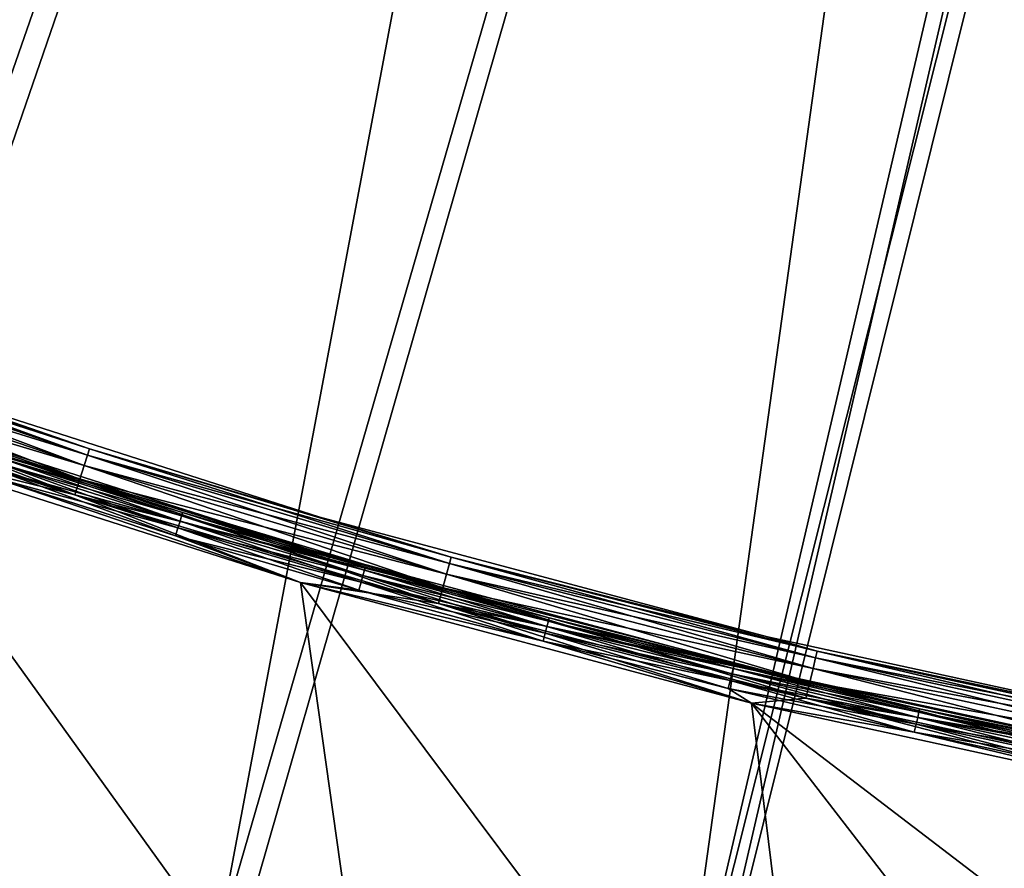
# Model space of a CAD drawing. Units: inches. Extents: x -0.61 to 0.61, y -0.61 to 0.61.
# Drawn here: x -0.18 to -0.12, y -0.57 to -0.52 of the extents above; entities that cross this region are included whole.
import ezdxf

# ---------------------------------------------------------------- set-up
doc = ezdxf.new("R2010")
doc.units = ezdxf.units.IN
doc.header["$MEASUREMENT"] = 0
doc.layers.add('podest', color=252, linetype='Continuous')
doc.layers.add('stal nierdzewna', color=253, linetype='Continuous')

msp = doc.modelspace()

# ---------------------------------------------------------------- linework, layer by layer
at = {"layer": 'podest'}
for points in [[(-0.324899, -0.510358, 0.060104), (-0.300435, -0.525132, 0.060104), (-0.033799, -0.049574, 0.060104)], [(-0.300435, -0.525132, 0.060104), (-0.026033, -0.054058, 0.060104), (-0.033799, -0.049574, 0.060104)], [(-0.2753, -0.538734, 0.060104), (-0.026033, -0.054058, 0.060104), (-0.300435, -0.525132, 0.060104)], [(-0.249552, -0.551134, 0.060104), (-0.026033, -0.054058, 0.060104), (-0.2753, -0.538734, 0.060104)], [(-0.249552, -0.551134, 0.060104), (-0.223247, -0.562304, 0.060104), (-0.026033, -0.054058, 0.060104)], [(-0.223247, -0.562304, 0.060104), (-0.017685, -0.057334, 0.060104), (-0.026033, -0.054058, 0.060104)], [(-0.196443, -0.572219, 0.060104), (-0.017685, -0.057334, 0.060104), (-0.223247, -0.562304, 0.060104)], [(-0.169201, -0.580857, 0.060104), (-0.017685, -0.057334, 0.060104), (-0.196443, -0.572219, 0.060104)], [(-0.141582, -0.5882, 0.060104), (-0.017685, -0.057334, 0.060104), (-0.169201, -0.580857, 0.060104)], [(-0.008943, -0.05933, 0.060104), (-0.017685, -0.057334, 0.060104), (-0.141582, -0.5882, 0.060104)], [(-0.008943, -0.05933, 0.060104), (-0.141582, -0.5882, 0.060104), (-0.113646, -0.59423, 0.060104)]]:
    msp.add_3dface(points, dxfattribs=at)
at = {"layer": 'stal nierdzewna'}
for points in [[(-0.32487, -0.515111, -0.001896), (-0.059832, -0.004484, -0.001896), (-0.300369, -0.529772, -0.001896)], [(-0.059832, -0.004484, -0.001896), (-0.275207, -0.543269, -0.001896), (-0.300369, -0.529772, -0.001896)], [(-0.24944, -0.555572, -0.001896), (-0.275207, -0.543269, -0.001896), (-0.059832, -0.004484, -0.001896)], [(-0.24944, -0.555572, -0.001896), (-0.059832, -0.004484, -0.001896), (-0.223125, -0.566653, -0.001896)], [(-0.059832, -0.004484, -0.001896), (-0.19632, -0.576488, -0.001896), (-0.223125, -0.566653, -0.001896)], [(-0.169083, -0.585057, -0.001896), (-0.19632, -0.576488, -0.001896), (-0.059832, -0.004484, -0.001896)], [(-0.169083, -0.585057, -0.001896), (-0.059832, -0.004484, -0.001896), (-0.141474, -0.592339, -0.001896)], [(-0.059832, -0.004484, -0.001896), (-0.113554, -0.598319, -0.001896), (-0.141474, -0.592339, -0.001896)], [(-0.324899, -0.510358, 0.041104), (-0.033799, -0.049574, 0.041104), (-0.300435, -0.525132, 0.041104)], [(-0.32487, -0.515111, 0.001104), (-0.300369, -0.529772, 0.001104), (-0.033799, -0.049574, 0.001104)], [(-0.300435, -0.525132, 0.041104), (-0.033799, -0.049574, 0.041104), (-0.026033, -0.054058, 0.041104)], [(-0.300369, -0.529772, 0.001104), (-0.026033, -0.054058, 0.001104), (-0.033799, -0.049574, 0.001104)], [(-0.2753, -0.538734, 0.041104), (-0.300435, -0.525132, 0.041104), (-0.026033, -0.054058, 0.041104)], [(-0.275207, -0.543269, 0.001104), (-0.026033, -0.054058, 0.001104), (-0.300369, -0.529772, 0.001104)], [(-0.2753, -0.538734, 0.041104), (-0.026033, -0.054058, 0.041104), (-0.249552, -0.551134, 0.041104)], [(-0.24944, -0.555572, 0.001104), (-0.026033, -0.054058, 0.001104), (-0.275207, -0.543269, 0.001104)], [(-0.249552, -0.551134, 0.041104), (-0.026033, -0.054058, 0.041104), (-0.223247, -0.562304, 0.041104)], [(-0.24944, -0.555572, 0.001104), (-0.223125, -0.566653, 0.001104), (-0.026033, -0.054058, 0.001104)], [(-0.223247, -0.562304, 0.041104), (-0.026033, -0.054058, 0.041104), (-0.017685, -0.057334, 0.041104)], [(-0.223125, -0.566653, 0.001104), (-0.017685, -0.057334, 0.001104), (-0.026033, -0.054058, 0.001104)], [(-0.196443, -0.572219, 0.041104), (-0.223247, -0.562304, 0.041104), (-0.017685, -0.057334, 0.041104)], [(-0.19632, -0.576488, 0.001104), (-0.017685, -0.057334, 0.001104), (-0.223125, -0.566653, 0.001104)], [(-0.196443, -0.572219, 0.041104), (-0.017685, -0.057334, 0.041104), (-0.169201, -0.580857, 0.041104)], [(-0.169083, -0.585057, 0.001104), (-0.017685, -0.057334, 0.001104), (-0.19632, -0.576488, 0.001104)], [(-0.169201, -0.580857, 0.041104), (-0.017685, -0.057334, 0.041104), (-0.141582, -0.5882, 0.041104)], [(-0.141474, -0.592339, 0.001104), (-0.017685, -0.057334, 0.001104), (-0.169083, -0.585057, 0.001104)], [(-0.141582, -0.5882, 0.041104), (-0.017685, -0.057334, 0.041104), (-0.008943, -0.05933, 0.041104)], [(-0.008943, -0.05933, 0.001104), (-0.017685, -0.057334, 0.001104), (-0.141474, -0.592339, 0.001104)], [(-0.113646, -0.59423, 0.041104), (-0.141582, -0.5882, 0.041104), (-0.008943, -0.05933, 0.041104)], [(-0.008943, -0.05933, 0.001104), (-0.141474, -0.592339, 0.001104), (-0.113554, -0.598319, 0.001104)], [(-0.174077, -0.542911, 0.03814), (-0.194998, -0.535752, 0.03814), (-0.195135, -0.536128, 0.039104)], [(-0.194998, -0.535752, 0.004069), (-0.174199, -0.543291, 0.003104), (-0.195135, -0.536128, 0.003104)], [(-0.174077, -0.542911, 0.03814), (-0.186429, -0.53865, 0.037104), (-0.194998, -0.535752, 0.03814)], [(-0.174077, -0.542911, 0.004069), (-0.174199, -0.543291, 0.003104), (-0.194998, -0.535752, 0.004069)], [(-0.186429, -0.53865, 0.005104), (-0.174077, -0.542911, 0.004069), (-0.194998, -0.535752, 0.004069)], [(-0.195135, -0.536128, 0.039104), (-0.195352, -0.536725, 0.039933), (-0.174199, -0.543291, 0.039104)], [(-0.195352, -0.536725, 0.002276), (-0.195135, -0.536128, 0.003104), (-0.174393, -0.543896, 0.002276)], [(-0.174077, -0.542911, 0.03814), (-0.195135, -0.536128, 0.039104), (-0.174199, -0.543291, 0.039104)], [(-0.174199, -0.543291, 0.003104), (-0.174393, -0.543896, 0.002276), (-0.195135, -0.536128, 0.003104)], [(-0.195352, -0.536725, 0.039933), (-0.195635, -0.537504, 0.040568), (-0.174393, -0.543896, 0.039933)], [(-0.195635, -0.537504, 0.00164), (-0.195352, -0.536725, 0.002276), (-0.174646, -0.544685, 0.00164)], [(-0.195352, -0.536725, 0.039933), (-0.174393, -0.543896, 0.039933), (-0.174199, -0.543291, 0.039104)], [(-0.195352, -0.536725, 0.002276), (-0.174393, -0.543896, 0.002276), (-0.174646, -0.544685, 0.00164)], [(-0.195965, -0.53841, 0.040968), (-0.174646, -0.544685, 0.040568), (-0.195635, -0.537504, 0.040568)], [(-0.174941, -0.545604, 0.001241), (-0.195965, -0.53841, 0.001241), (-0.195635, -0.537504, 0.00164)], [(-0.174646, -0.544685, 0.040568), (-0.174393, -0.543896, 0.039933), (-0.195635, -0.537504, 0.040568)], [(-0.174941, -0.545604, 0.001241), (-0.195635, -0.537504, 0.00164), (-0.174646, -0.544685, 0.00164)], [(-0.174941, -0.545604, 0.040968), (-0.174646, -0.544685, 0.040568), (-0.195965, -0.53841, 0.040968)], [(-0.187737, -0.54243, 0.041104), (-0.174941, -0.545604, 0.040968), (-0.195965, -0.53841, 0.040968)], [(-0.174941, -0.545604, 0.001241), (-0.187737, -0.54243, 0.001104), (-0.195965, -0.53841, 0.001241)], [(-0.160587, -0.54691, 0.037104), (-0.186429, -0.53865, 0.037104), (-0.174077, -0.542911, 0.03814)], [(-0.160587, -0.54691, 0.037104), (-0.160587, -0.54691, 0.005104), (-0.186429, -0.53865, 0.005104)], [(-0.160587, -0.54691, 0.037104), (-0.186429, -0.53865, 0.005104), (-0.186429, -0.53865, 0.037104)], [(-0.160587, -0.54691, 0.005104), (-0.174077, -0.542911, 0.004069), (-0.186429, -0.53865, 0.005104)], [(-0.161151, -0.548829, 0.037104), (-0.179254, -0.543258, 0.037622), (-0.187083, -0.54054, 0.037104)], [(-0.161151, -0.548829, 0.005104), (-0.161151, -0.548829, 0.037104), (-0.187083, -0.54054, 0.037104)], [(-0.161151, -0.548829, 0.005104), (-0.187083, -0.54054, 0.037104), (-0.187083, -0.54054, 0.005104)], [(-0.179254, -0.543258, 0.004587), (-0.161151, -0.548829, 0.005104), (-0.187083, -0.54054, 0.005104)], [(-0.161714, -0.550748, 0.039104), (-0.156844, -0.585351, 0.039104), (-0.187737, -0.54243, 0.039104)], [(-0.187737, -0.54243, 0.039104), (-0.156844, -0.585351, 0.039104), (-0.182228, -0.577952, 0.039104)], [(-0.179697, -0.544601, 0.039036), (-0.161714, -0.550748, 0.039104), (-0.187737, -0.54243, 0.039104)], [(-0.161714, -0.550748, 0.003104), (-0.179697, -0.544601, 0.003172), (-0.187737, -0.54243, 0.003104)], [(-0.156844, -0.585351, 0.003104), (-0.161714, -0.550748, 0.003104), (-0.187737, -0.54243, 0.003104)], [(-0.156844, -0.585351, 0.003104), (-0.187737, -0.54243, 0.003104), (-0.182228, -0.577952, 0.003104)], [(-0.156844, -0.585351, 0.041104), (-0.161714, -0.550748, 0.041104), (-0.187737, -0.54243, 0.041104)], [(-0.156844, -0.585351, 0.041104), (-0.187737, -0.54243, 0.041104), (-0.182228, -0.577952, 0.041104)], [(-0.161714, -0.550748, 0.041104), (-0.174941, -0.545604, 0.040968), (-0.187737, -0.54243, 0.041104)], [(-0.161714, -0.550748, 0.001104), (-0.187737, -0.54243, 0.001104), (-0.174941, -0.545604, 0.001241)], [(-0.161714, -0.550748, 0.001104), (-0.156844, -0.585351, 0.001104), (-0.187737, -0.54243, 0.001104)], [(-0.187737, -0.54243, 0.001104), (-0.156844, -0.585351, 0.001104), (-0.182228, -0.577952, 0.001104)], [(-0.179317, -0.543448, 0.038104), (-0.168772, -0.547147, 0.038518), (-0.179416, -0.54375, 0.038518)], [(-0.179416, -0.54375, 0.00369), (-0.168679, -0.546843, 0.004104), (-0.179317, -0.543448, 0.004104)], [(-0.179254, -0.543258, 0.037622), (-0.168679, -0.546843, 0.038104), (-0.179317, -0.543448, 0.038104)], [(-0.179317, -0.543448, 0.004104), (-0.16862, -0.546652, 0.004587), (-0.179254, -0.543258, 0.004587)], [(-0.168679, -0.546843, 0.038104), (-0.168772, -0.547147, 0.038518), (-0.179317, -0.543448, 0.038104)], [(-0.168679, -0.546843, 0.004104), (-0.16862, -0.546652, 0.004587), (-0.179317, -0.543448, 0.004104)], [(-0.179254, -0.543258, 0.037622), (-0.161151, -0.548829, 0.037104), (-0.16862, -0.546652, 0.037622)], [(-0.168679, -0.546843, 0.038104), (-0.179254, -0.543258, 0.037622), (-0.16862, -0.546652, 0.037622)], [(-0.16862, -0.546652, 0.004587), (-0.161151, -0.548829, 0.005104), (-0.179254, -0.543258, 0.004587)], [(-0.174199, -0.543291, 0.039104), (-0.174393, -0.543896, 0.039933), (-0.153002, -0.549637, 0.039104)], [(-0.174199, -0.543291, 0.003104), (-0.153172, -0.55025, 0.002276), (-0.174393, -0.543896, 0.002276)], [(-0.174077, -0.542911, 0.03814), (-0.174199, -0.543291, 0.039104), (-0.152895, -0.549252, 0.03814)], [(-0.174077, -0.542911, 0.004069), (-0.153002, -0.549637, 0.003104), (-0.174199, -0.543291, 0.003104)], [(-0.174199, -0.543291, 0.039104), (-0.153002, -0.549637, 0.039104), (-0.152895, -0.549252, 0.03814)], [(-0.153002, -0.549637, 0.003104), (-0.153172, -0.55025, 0.002276), (-0.174199, -0.543291, 0.003104)], [(-0.160587, -0.54691, 0.037104), (-0.174077, -0.542911, 0.03814), (-0.152895, -0.549252, 0.03814)], [(-0.152895, -0.549252, 0.004069), (-0.153002, -0.549637, 0.003104), (-0.174077, -0.542911, 0.004069)], [(-0.160587, -0.54691, 0.005104), (-0.152895, -0.549252, 0.004069), (-0.174077, -0.542911, 0.004069)], [(-0.179416, -0.54375, 0.038518), (-0.168895, -0.547543, 0.038836), (-0.179546, -0.544143, 0.038836)], [(-0.179546, -0.544143, 0.003372), (-0.168772, -0.547147, 0.00369), (-0.179416, -0.54375, 0.00369)], [(-0.168772, -0.547147, 0.038518), (-0.168895, -0.547543, 0.038836), (-0.179416, -0.54375, 0.038518)], [(-0.168772, -0.547147, 0.00369), (-0.168679, -0.546843, 0.004104), (-0.179416, -0.54375, 0.00369)], [(-0.174646, -0.544685, 0.040568), (-0.153172, -0.55025, 0.039933), (-0.174393, -0.543896, 0.039933)], [(-0.174646, -0.544685, 0.00164), (-0.174393, -0.543896, 0.002276), (-0.153395, -0.551048, 0.00164)], [(-0.153172, -0.55025, 0.039933), (-0.153002, -0.549637, 0.039104), (-0.174393, -0.543896, 0.039933)], [(-0.153172, -0.55025, 0.002276), (-0.153395, -0.551048, 0.00164), (-0.174393, -0.543896, 0.002276)], [(-0.179546, -0.544143, 0.038836), (-0.169037, -0.548004, 0.039036), (-0.179697, -0.544601, 0.039036)], [(-0.179697, -0.544601, 0.003172), (-0.168895, -0.547543, 0.003372), (-0.179546, -0.544143, 0.003372)], [(-0.169037, -0.548004, 0.039036), (-0.161714, -0.550748, 0.039104), (-0.179697, -0.544601, 0.039036)], [(-0.179697, -0.544601, 0.003172), (-0.161714, -0.550748, 0.003104), (-0.169037, -0.548004, 0.003172)], [(-0.168895, -0.547543, 0.003372), (-0.179697, -0.544601, 0.003172), (-0.169037, -0.548004, 0.003172)], [(-0.168895, -0.547543, 0.038836), (-0.169037, -0.548004, 0.039036), (-0.179546, -0.544143, 0.038836)], [(-0.168895, -0.547543, 0.003372), (-0.168772, -0.547147, 0.00369), (-0.179546, -0.544143, 0.003372)], [(-0.174941, -0.545604, 0.040968), (-0.153395, -0.551048, 0.040568), (-0.174646, -0.544685, 0.040568)], [(-0.174941, -0.545604, 0.001241), (-0.174646, -0.544685, 0.00164), (-0.153653, -0.551977, 0.001241)], [(-0.153395, -0.551048, 0.040568), (-0.153172, -0.55025, 0.039933), (-0.174646, -0.544685, 0.040568)], [(-0.174646, -0.544685, 0.00164), (-0.153395, -0.551048, 0.00164), (-0.153653, -0.551977, 0.001241)], [(-0.153653, -0.551977, 0.040968), (-0.153395, -0.551048, 0.040568), (-0.174941, -0.545604, 0.040968)], [(-0.161714, -0.550748, 0.041104), (-0.153653, -0.551977, 0.040968), (-0.174941, -0.545604, 0.040968)], [(-0.161714, -0.550748, 0.001104), (-0.174941, -0.545604, 0.001241), (-0.153653, -0.551977, 0.001241)], [(-0.168679, -0.546843, 0.038104), (-0.158065, -0.550336, 0.038518), (-0.168772, -0.547147, 0.038518)], [(-0.168772, -0.547147, 0.00369), (-0.157977, -0.55003, 0.004104), (-0.168679, -0.546843, 0.004104)], [(-0.16862, -0.546652, 0.037622), (-0.157977, -0.55003, 0.038104), (-0.168679, -0.546843, 0.038104)], [(-0.168679, -0.546843, 0.004104), (-0.157922, -0.549838, 0.004587), (-0.16862, -0.546652, 0.004587)], [(-0.157977, -0.55003, 0.038104), (-0.158065, -0.550336, 0.038518), (-0.168679, -0.546843, 0.038104)], [(-0.157977, -0.55003, 0.004104), (-0.157922, -0.549838, 0.004587), (-0.168679, -0.546843, 0.004104)], [(-0.157922, -0.549838, 0.037622), (-0.157977, -0.55003, 0.038104), (-0.16862, -0.546652, 0.037622)], [(-0.161151, -0.548829, 0.037104), (-0.157922, -0.549838, 0.037622), (-0.16862, -0.546652, 0.037622)], [(-0.157922, -0.549838, 0.004587), (-0.161151, -0.548829, 0.005104), (-0.16862, -0.546652, 0.004587)], [(-0.160587, -0.54691, 0.037104), (-0.152895, -0.549252, 0.03814), (-0.134382, -0.553932, 0.037104)], [(-0.134382, -0.553932, 0.037104), (-0.134382, -0.553932, 0.005104), (-0.160587, -0.54691, 0.005104)], [(-0.134382, -0.553932, 0.037104), (-0.160587, -0.54691, 0.005104), (-0.160587, -0.54691, 0.037104)], [(-0.160587, -0.54691, 0.005104), (-0.134382, -0.553932, 0.005104), (-0.152895, -0.549252, 0.004069)], [(-0.168772, -0.547147, 0.038518), (-0.158179, -0.550734, 0.038836), (-0.168895, -0.547543, 0.038836)], [(-0.168895, -0.547543, 0.003372), (-0.158065, -0.550336, 0.00369), (-0.168772, -0.547147, 0.00369)], [(-0.158065, -0.550336, 0.038518), (-0.158179, -0.550734, 0.038836), (-0.168772, -0.547147, 0.038518)], [(-0.158065, -0.550336, 0.00369), (-0.157977, -0.55003, 0.004104), (-0.168772, -0.547147, 0.00369)], [(-0.168895, -0.547543, 0.038836), (-0.158312, -0.551198, 0.039036), (-0.169037, -0.548004, 0.039036)], [(-0.169037, -0.548004, 0.003172), (-0.158179, -0.550734, 0.003372), (-0.168895, -0.547543, 0.003372)], [(-0.158312, -0.551198, 0.039036), (-0.161714, -0.550748, 0.039104), (-0.169037, -0.548004, 0.039036)], [(-0.158312, -0.551198, 0.003172), (-0.158179, -0.550734, 0.003372), (-0.169037, -0.548004, 0.003172)], [(-0.161714, -0.550748, 0.003104), (-0.158312, -0.551198, 0.003172), (-0.169037, -0.548004, 0.003172)], [(-0.158179, -0.550734, 0.038836), (-0.158312, -0.551198, 0.039036), (-0.168895, -0.547543, 0.038836)], [(-0.158179, -0.550734, 0.003372), (-0.158065, -0.550336, 0.00369), (-0.168895, -0.547543, 0.003372)], [(-0.134854, -0.555876, 0.037104), (-0.147163, -0.552815, 0.037622), (-0.161151, -0.548829, 0.037104)], [(-0.161151, -0.548829, 0.037104), (-0.147163, -0.552815, 0.037622), (-0.157922, -0.549838, 0.037622)], [(-0.134854, -0.555876, 0.005104), (-0.134854, -0.555876, 0.037104), (-0.161151, -0.548829, 0.037104)], [(-0.134854, -0.555876, 0.005104), (-0.161151, -0.548829, 0.037104), (-0.161151, -0.548829, 0.005104)], [(-0.134854, -0.555876, 0.005104), (-0.161151, -0.548829, 0.005104), (-0.147163, -0.552815, 0.004587)], [(-0.147163, -0.552815, 0.004587), (-0.161151, -0.548829, 0.005104), (-0.157922, -0.549838, 0.004587)], [(-0.153002, -0.549637, 0.039104), (-0.153172, -0.55025, 0.039933), (-0.131575, -0.555156, 0.039104)], [(-0.153172, -0.55025, 0.002276), (-0.153002, -0.549637, 0.003104), (-0.131721, -0.555775, 0.002276)], [(-0.152895, -0.549252, 0.03814), (-0.153002, -0.549637, 0.039104), (-0.131482, -0.554768, 0.03814)], [(-0.152895, -0.549252, 0.004069), (-0.131575, -0.555156, 0.003104), (-0.153002, -0.549637, 0.003104)], [(-0.131575, -0.555156, 0.039104), (-0.131482, -0.554768, 0.03814), (-0.153002, -0.549637, 0.039104)], [(-0.131575, -0.555156, 0.003104), (-0.131721, -0.555775, 0.002276), (-0.153002, -0.549637, 0.003104)], [(-0.134382, -0.553932, 0.037104), (-0.152895, -0.549252, 0.03814), (-0.131482, -0.554768, 0.03814)], [(-0.152895, -0.549252, 0.004069), (-0.134382, -0.553932, 0.005104), (-0.131482, -0.554768, 0.004069)], [(-0.131482, -0.554768, 0.004069), (-0.131575, -0.555156, 0.003104), (-0.152895, -0.549252, 0.004069)], [(-0.158065, -0.550336, 0.038518), (-0.147403, -0.553715, 0.038836), (-0.158179, -0.550734, 0.038836)], [(-0.158179, -0.550734, 0.003372), (-0.147296, -0.553315, 0.00369), (-0.158065, -0.550336, 0.00369)], [(-0.157977, -0.55003, 0.038104), (-0.147296, -0.553315, 0.038518), (-0.158065, -0.550336, 0.038518)], [(-0.158065, -0.550336, 0.00369), (-0.147215, -0.553008, 0.004104), (-0.157977, -0.55003, 0.004104)], [(-0.147403, -0.553715, 0.038836), (-0.158065, -0.550336, 0.038518), (-0.147296, -0.553315, 0.038518)], [(-0.147215, -0.553008, 0.004104), (-0.158065, -0.550336, 0.00369), (-0.147296, -0.553315, 0.00369)], [(-0.157922, -0.549838, 0.037622), (-0.147215, -0.553008, 0.038104), (-0.157977, -0.55003, 0.038104)], [(-0.157977, -0.55003, 0.004104), (-0.147163, -0.552815, 0.004587), (-0.157922, -0.549838, 0.004587)], [(-0.147296, -0.553315, 0.038518), (-0.157977, -0.55003, 0.038104), (-0.147215, -0.553008, 0.038104)], [(-0.147163, -0.552815, 0.004587), (-0.157977, -0.55003, 0.004104), (-0.147215, -0.553008, 0.004104)], [(-0.157922, -0.549838, 0.037622), (-0.147163, -0.552815, 0.037622), (-0.147215, -0.553008, 0.038104)], [(-0.153172, -0.55025, 0.039933), (-0.153395, -0.551048, 0.040568), (-0.131721, -0.555775, 0.039933)], [(-0.153395, -0.551048, 0.00164), (-0.153172, -0.55025, 0.002276), (-0.131912, -0.556581, 0.00164)], [(-0.131721, -0.555775, 0.039933), (-0.131575, -0.555156, 0.039104), (-0.153172, -0.55025, 0.039933)], [(-0.131721, -0.555775, 0.002276), (-0.131912, -0.556581, 0.00164), (-0.153172, -0.55025, 0.002276)], [(-0.131162, -0.591635, 0.039104), (-0.161714, -0.550748, 0.039104), (-0.135326, -0.557819, 0.039104)], [(-0.131162, -0.591635, 0.039104), (-0.156844, -0.585351, 0.039104), (-0.161714, -0.550748, 0.039104)], [(-0.135326, -0.557819, 0.039104), (-0.161714, -0.550748, 0.039104), (-0.147527, -0.554182, 0.039036)], [(-0.147527, -0.554182, 0.039036), (-0.161714, -0.550748, 0.039104), (-0.158312, -0.551198, 0.039036)], [(-0.135326, -0.557819, 0.003104), (-0.147527, -0.554182, 0.003172), (-0.161714, -0.550748, 0.003104)], [(-0.161714, -0.550748, 0.003104), (-0.147527, -0.554182, 0.003172), (-0.158312, -0.551198, 0.003172)], [(-0.135326, -0.557819, 0.003104), (-0.161714, -0.550748, 0.003104), (-0.131162, -0.591635, 0.003104)], [(-0.131162, -0.591635, 0.003104), (-0.161714, -0.550748, 0.003104), (-0.156844, -0.585351, 0.003104)], [(-0.135326, -0.557819, 0.041104), (-0.161714, -0.550748, 0.041104), (-0.131162, -0.591635, 0.041104)], [(-0.131162, -0.591635, 0.041104), (-0.161714, -0.550748, 0.041104), (-0.156844, -0.585351, 0.041104)], [(-0.161714, -0.550748, 0.041104), (-0.135326, -0.557819, 0.041104), (-0.153653, -0.551977, 0.040968)], [(-0.161714, -0.550748, 0.001104), (-0.153653, -0.551977, 0.001241), (-0.135326, -0.557819, 0.001104)], [(-0.131162, -0.591635, 0.001104), (-0.161714, -0.550748, 0.001104), (-0.135326, -0.557819, 0.001104)], [(-0.131162, -0.591635, 0.001104), (-0.156844, -0.585351, 0.001104), (-0.161714, -0.550748, 0.001104)], [(-0.158179, -0.550734, 0.038836), (-0.147527, -0.554182, 0.039036), (-0.158312, -0.551198, 0.039036)], [(-0.158312, -0.551198, 0.003172), (-0.147403, -0.553715, 0.003372), (-0.158179, -0.550734, 0.003372)], [(-0.147527, -0.554182, 0.039036), (-0.158179, -0.550734, 0.038836), (-0.147403, -0.553715, 0.038836)], [(-0.147296, -0.553315, 0.00369), (-0.158179, -0.550734, 0.003372), (-0.147403, -0.553715, 0.003372)], [(-0.158312, -0.551198, 0.003172), (-0.147527, -0.554182, 0.003172), (-0.147403, -0.553715, 0.003372)], [(-0.153653, -0.551977, 0.040968), (-0.131912, -0.556581, 0.040568), (-0.153395, -0.551048, 0.040568)], [(-0.153653, -0.551977, 0.001241), (-0.153395, -0.551048, 0.00164), (-0.132135, -0.55752, 0.001241)], [(-0.131912, -0.556581, 0.040568), (-0.131721, -0.555775, 0.039933), (-0.153395, -0.551048, 0.040568)], [(-0.131912, -0.556581, 0.00164), (-0.132135, -0.55752, 0.001241), (-0.153395, -0.551048, 0.00164)], [(-0.153653, -0.551977, 0.040968), (-0.135326, -0.557819, 0.041104), (-0.132135, -0.55752, 0.040968)], [(-0.132135, -0.55752, 0.040968), (-0.131912, -0.556581, 0.040568), (-0.153653, -0.551977, 0.040968)], [(-0.135326, -0.557819, 0.001104), (-0.153653, -0.551977, 0.001241), (-0.132135, -0.55752, 0.001241)], [(-0.147215, -0.553008, 0.038104), (-0.136472, -0.556084, 0.038518), (-0.147296, -0.553315, 0.038518)], [(-0.147296, -0.553315, 0.00369), (-0.136396, -0.555775, 0.004104), (-0.147215, -0.553008, 0.004104)], [(-0.147163, -0.552815, 0.037622), (-0.136396, -0.555775, 0.038104), (-0.147215, -0.553008, 0.038104)], [(-0.147215, -0.553008, 0.004104), (-0.136349, -0.555581, 0.004587), (-0.147163, -0.552815, 0.004587)], [(-0.136396, -0.555775, 0.038104), (-0.136472, -0.556084, 0.038518), (-0.147215, -0.553008, 0.038104)], [(-0.136396, -0.555775, 0.004104), (-0.136349, -0.555581, 0.004587), (-0.147215, -0.553008, 0.004104)], [(-0.134854, -0.555876, 0.037104), (-0.136349, -0.555581, 0.037622), (-0.147163, -0.552815, 0.037622)], [(-0.136396, -0.555775, 0.038104), (-0.147163, -0.552815, 0.037622), (-0.136349, -0.555581, 0.037622)], [(-0.136349, -0.555581, 0.004587), (-0.134854, -0.555876, 0.005104), (-0.147163, -0.552815, 0.004587)], [(-0.147403, -0.553715, 0.038836), (-0.136686, -0.556955, 0.039036), (-0.147527, -0.554182, 0.039036)], [(-0.147527, -0.554182, 0.003172), (-0.136571, -0.556486, 0.003372), (-0.147403, -0.553715, 0.003372)], [(-0.147296, -0.553315, 0.038518), (-0.136571, -0.556486, 0.038836), (-0.147403, -0.553715, 0.038836)], [(-0.147403, -0.553715, 0.003372), (-0.136472, -0.556084, 0.00369), (-0.147296, -0.553315, 0.00369)], [(-0.136571, -0.556486, 0.038836), (-0.136686, -0.556955, 0.039036), (-0.147403, -0.553715, 0.038836)], [(-0.136571, -0.556486, 0.003372), (-0.136472, -0.556084, 0.00369), (-0.147403, -0.553715, 0.003372)], [(-0.136472, -0.556084, 0.038518), (-0.136571, -0.556486, 0.038836), (-0.147296, -0.553315, 0.038518)], [(-0.136472, -0.556084, 0.00369), (-0.136396, -0.555775, 0.004104), (-0.147296, -0.553315, 0.00369)], [(-0.136686, -0.556955, 0.039036), (-0.135326, -0.557819, 0.039104), (-0.147527, -0.554182, 0.039036)], [(-0.135326, -0.557819, 0.003104), (-0.136686, -0.556955, 0.003172), (-0.147527, -0.554182, 0.003172)], [(-0.136571, -0.556486, 0.003372), (-0.147527, -0.554182, 0.003172), (-0.136686, -0.556955, 0.003172)], [(-0.134382, -0.553932, 0.037104), (-0.131482, -0.554768, 0.03814), (-0.107873, -0.559699, 0.037104)], [(-0.107873, -0.559699, 0.037104), (-0.107873, -0.559699, 0.005104), (-0.134382, -0.553932, 0.005104)], [(-0.107873, -0.559699, 0.037104), (-0.134382, -0.553932, 0.005104), (-0.134382, -0.553932, 0.037104)], [(-0.134382, -0.553932, 0.005104), (-0.107873, -0.559699, 0.005104), (-0.131482, -0.554768, 0.004069)], [(-0.131482, -0.554768, 0.03814), (-0.131575, -0.555156, 0.039104), (-0.109872, -0.559449, 0.03814)], [(-0.131575, -0.555156, 0.003104), (-0.131482, -0.554768, 0.004069), (-0.109949, -0.559841, 0.003104)], [(-0.109872, -0.559449, 0.03814), (-0.107873, -0.559699, 0.037104), (-0.131482, -0.554768, 0.03814)], [(-0.131482, -0.554768, 0.004069), (-0.107873, -0.559699, 0.005104), (-0.109872, -0.559449, 0.004069)], [(-0.109949, -0.559841, 0.003104), (-0.131482, -0.554768, 0.004069), (-0.109872, -0.559449, 0.004069)], [(-0.136349, -0.555581, 0.037622), (-0.125526, -0.558331, 0.038104), (-0.136396, -0.555775, 0.038104)], [(-0.136396, -0.555775, 0.004104), (-0.125483, -0.558136, 0.004587), (-0.136349, -0.555581, 0.004587)], [(-0.134854, -0.555876, 0.037104), (-0.125483, -0.558136, 0.037622), (-0.136349, -0.555581, 0.037622)], [(-0.125483, -0.558136, 0.037622), (-0.125526, -0.558331, 0.038104), (-0.136349, -0.555581, 0.037622)], [(-0.136349, -0.555581, 0.004587), (-0.125483, -0.558136, 0.004587), (-0.134854, -0.555876, 0.005104)], [(-0.131575, -0.555156, 0.039104), (-0.131721, -0.555775, 0.039933), (-0.109949, -0.559841, 0.039104)], [(-0.131721, -0.555775, 0.002276), (-0.131575, -0.555156, 0.003104), (-0.110072, -0.560465, 0.002276)], [(-0.109949, -0.559841, 0.039104), (-0.109872, -0.559449, 0.03814), (-0.131575, -0.555156, 0.039104)], [(-0.131575, -0.555156, 0.003104), (-0.109949, -0.559841, 0.003104), (-0.110072, -0.560465, 0.002276)], [(-0.136472, -0.556084, 0.038518), (-0.125687, -0.559045, 0.038836), (-0.136571, -0.556486, 0.038836)], [(-0.136571, -0.556486, 0.003372), (-0.125596, -0.558641, 0.00369), (-0.136472, -0.556084, 0.00369)], [(-0.136396, -0.555775, 0.038104), (-0.125596, -0.558641, 0.038518), (-0.136472, -0.556084, 0.038518)], [(-0.136472, -0.556084, 0.00369), (-0.125526, -0.558331, 0.004104), (-0.136396, -0.555775, 0.004104)], [(-0.125596, -0.558641, 0.038518), (-0.125687, -0.559045, 0.038836), (-0.136472, -0.556084, 0.038518)], [(-0.125596, -0.558641, 0.00369), (-0.125526, -0.558331, 0.004104), (-0.136472, -0.556084, 0.00369)], [(-0.125526, -0.558331, 0.038104), (-0.125596, -0.558641, 0.038518), (-0.136396, -0.555775, 0.038104)], [(-0.125526, -0.558331, 0.004104), (-0.125483, -0.558136, 0.004587), (-0.136396, -0.555775, 0.004104)], [(-0.134854, -0.555876, 0.037104), (-0.108252, -0.561663, 0.037104), (-0.125483, -0.558136, 0.037622)], [(-0.108252, -0.561663, 0.005104), (-0.108252, -0.561663, 0.037104), (-0.134854, -0.555876, 0.037104)], [(-0.108252, -0.561663, 0.005104), (-0.134854, -0.555876, 0.037104), (-0.134854, -0.555876, 0.005104)], [(-0.125483, -0.558136, 0.004587), (-0.108252, -0.561663, 0.005104), (-0.134854, -0.555876, 0.005104)], [(-0.131721, -0.555775, 0.039933), (-0.131912, -0.556581, 0.040568), (-0.110072, -0.560465, 0.039933)], [(-0.131912, -0.556581, 0.00164), (-0.131721, -0.555775, 0.002276), (-0.110231, -0.561278, 0.00164)], [(-0.110072, -0.560465, 0.039933), (-0.109949, -0.559841, 0.039104), (-0.131721, -0.555775, 0.039933)], [(-0.110072, -0.560465, 0.002276), (-0.110231, -0.561278, 0.00164), (-0.131721, -0.555775, 0.002276)], [(-0.136571, -0.556486, 0.038836), (-0.125793, -0.559515, 0.039036), (-0.136686, -0.556955, 0.039036)], [(-0.136686, -0.556955, 0.003172), (-0.125687, -0.559045, 0.003372), (-0.136571, -0.556486, 0.003372)], [(-0.125687, -0.559045, 0.038836), (-0.125793, -0.559515, 0.039036), (-0.136571, -0.556486, 0.038836)], [(-0.125687, -0.559045, 0.003372), (-0.125596, -0.558641, 0.00369), (-0.136571, -0.556486, 0.003372)], [(-0.131912, -0.556581, 0.040568), (-0.132135, -0.55752, 0.040968), (-0.110231, -0.561278, 0.040568)], [(-0.132135, -0.55752, 0.001241), (-0.131912, -0.556581, 0.00164), (-0.110417, -0.562224, 0.001241)], [(-0.131912, -0.556581, 0.040568), (-0.110231, -0.561278, 0.040568), (-0.110072, -0.560465, 0.039933)], [(-0.110231, -0.561278, 0.00164), (-0.110417, -0.562224, 0.001241), (-0.131912, -0.556581, 0.00164)], [(-0.136686, -0.556955, 0.039036), (-0.125793, -0.559515, 0.039036), (-0.135326, -0.557819, 0.039104)], [(-0.135326, -0.557819, 0.003104), (-0.125793, -0.559515, 0.003172), (-0.136686, -0.556955, 0.003172)], [(-0.125793, -0.559515, 0.003172), (-0.125687, -0.559045, 0.003372), (-0.136686, -0.556955, 0.003172)], [(-0.135326, -0.557819, 0.041104), (-0.10863, -0.563627, 0.041104), (-0.132135, -0.55752, 0.040968)], [(-0.135326, -0.557819, 0.001104), (-0.132135, -0.55752, 0.001241), (-0.10863, -0.563627, 0.001104)], [(-0.135326, -0.557819, 0.039104), (-0.079099, -0.600815, 0.039104), (-0.105231, -0.596793, 0.039104)], [(-0.131162, -0.591635, 0.039104), (-0.135326, -0.557819, 0.039104), (-0.105231, -0.596793, 0.039104)], [(-0.10863, -0.563627, 0.039104), (-0.079099, -0.600815, 0.039104), (-0.135326, -0.557819, 0.039104)], [(-0.125793, -0.559515, 0.039036), (-0.10863, -0.563627, 0.039104), (-0.135326, -0.557819, 0.039104)], [(-0.135326, -0.557819, 0.003104), (-0.10863, -0.563627, 0.003104), (-0.125793, -0.559515, 0.003172)], [(-0.079099, -0.600815, 0.003104), (-0.10863, -0.563627, 0.003104), (-0.135326, -0.557819, 0.003104)], [(-0.105231, -0.596793, 0.003104), (-0.135326, -0.557819, 0.003104), (-0.131162, -0.591635, 0.003104)], [(-0.105231, -0.596793, 0.003104), (-0.079099, -0.600815, 0.003104), (-0.135326, -0.557819, 0.003104)], [(-0.079099, -0.600815, 0.041104), (-0.10863, -0.563627, 0.041104), (-0.135326, -0.557819, 0.041104)], [(-0.105231, -0.596793, 0.041104), (-0.135326, -0.557819, 0.041104), (-0.131162, -0.591635, 0.041104)], [(-0.105231, -0.596793, 0.041104), (-0.079099, -0.600815, 0.041104), (-0.135326, -0.557819, 0.041104)], [(-0.135326, -0.557819, 0.001104), (-0.079099, -0.600815, 0.001104), (-0.105231, -0.596793, 0.001104)], [(-0.131162, -0.591635, 0.001104), (-0.135326, -0.557819, 0.001104), (-0.105231, -0.596793, 0.001104)], [(-0.10863, -0.563627, 0.001104), (-0.079099, -0.600815, 0.001104), (-0.135326, -0.557819, 0.001104)], [(-0.132135, -0.55752, 0.040968), (-0.10863, -0.563627, 0.041104), (-0.110417, -0.562224, 0.040968)], [(-0.110231, -0.561278, 0.040568), (-0.132135, -0.55752, 0.040968), (-0.110417, -0.562224, 0.040968)], [(-0.110417, -0.562224, 0.001241), (-0.10863, -0.563627, 0.001104), (-0.132135, -0.55752, 0.001241)], [(-0.125526, -0.558331, 0.038104), (-0.114672, -0.560985, 0.038518), (-0.125596, -0.558641, 0.038518)], [(-0.125596, -0.558641, 0.00369), (-0.114608, -0.560674, 0.004104), (-0.125526, -0.558331, 0.004104)], [(-0.125483, -0.558136, 0.037622), (-0.114608, -0.560674, 0.038104), (-0.125526, -0.558331, 0.038104)], [(-0.125526, -0.558331, 0.004104), (-0.114568, -0.560478, 0.004587), (-0.125483, -0.558136, 0.004587)], [(-0.114608, -0.560674, 0.038104), (-0.114672, -0.560985, 0.038518), (-0.125526, -0.558331, 0.038104)], [(-0.114608, -0.560674, 0.004104), (-0.114568, -0.560478, 0.004587), (-0.125526, -0.558331, 0.004104)], [(-0.125483, -0.558136, 0.037622), (-0.108252, -0.561663, 0.037104), (-0.114568, -0.560478, 0.037622)], [(-0.114608, -0.560674, 0.038104), (-0.125483, -0.558136, 0.037622), (-0.114568, -0.560478, 0.037622)], [(-0.114568, -0.560478, 0.004587), (-0.108252, -0.561663, 0.005104), (-0.125483, -0.558136, 0.004587)], [(-0.125687, -0.559045, 0.038836), (-0.114852, -0.561863, 0.039036), (-0.125793, -0.559515, 0.039036)], [(-0.125793, -0.559515, 0.003172), (-0.114755, -0.561391, 0.003372), (-0.125687, -0.559045, 0.003372)], [(-0.125596, -0.558641, 0.038518), (-0.114755, -0.561391, 0.038836), (-0.125687, -0.559045, 0.038836)], [(-0.125687, -0.559045, 0.003372), (-0.114672, -0.560985, 0.00369), (-0.125596, -0.558641, 0.00369)], [(-0.114755, -0.561391, 0.038836), (-0.114852, -0.561863, 0.039036), (-0.125687, -0.559045, 0.038836)], [(-0.114755, -0.561391, 0.003372), (-0.114672, -0.560985, 0.00369), (-0.125687, -0.559045, 0.003372)], [(-0.114672, -0.560985, 0.038518), (-0.114755, -0.561391, 0.038836), (-0.125596, -0.558641, 0.038518)], [(-0.114672, -0.560985, 0.00369), (-0.114608, -0.560674, 0.004104), (-0.125596, -0.558641, 0.00369)], [(-0.114852, -0.561863, 0.039036), (-0.10863, -0.563627, 0.039104), (-0.125793, -0.559515, 0.039036)], [(-0.125793, -0.559515, 0.003172), (-0.10863, -0.563627, 0.003104), (-0.114852, -0.561863, 0.003172)], [(-0.114755, -0.561391, 0.003372), (-0.125793, -0.559515, 0.003172), (-0.114852, -0.561863, 0.003172)]]:
    msp.add_3dface(points, dxfattribs=at)

doc.saveas('drawing.dxf')
